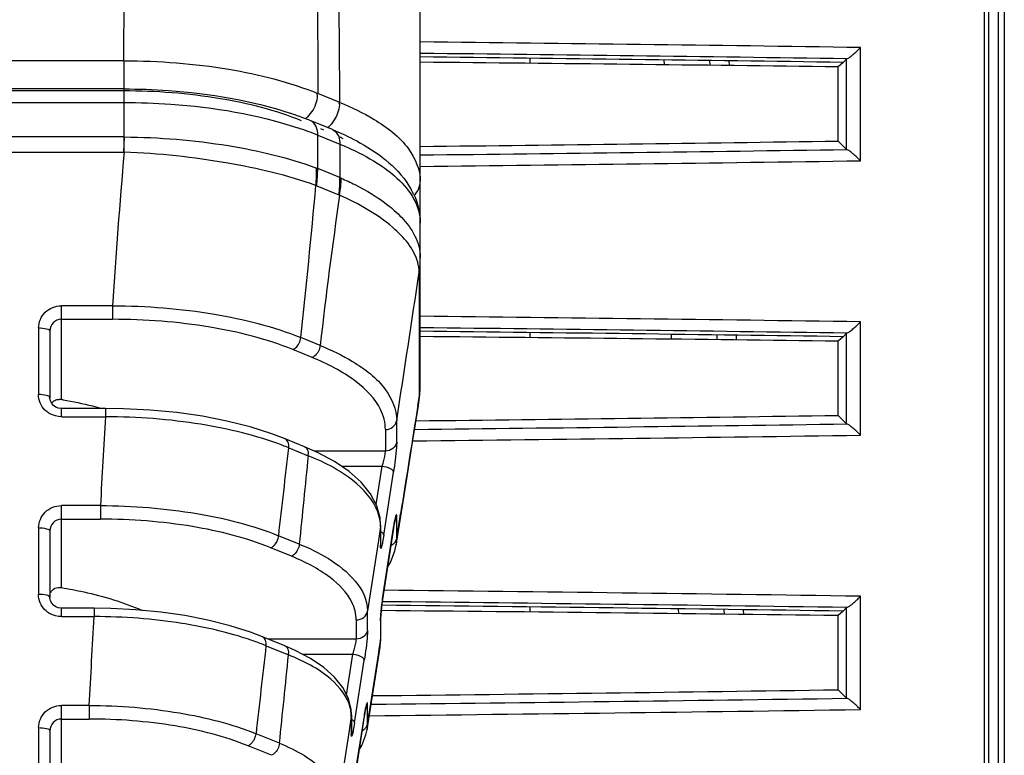
# Model space of a CAD drawing. Units: inches. Extents: x 3091 to 14844, y 2842 to 6750.
# Drawn here: x 11589 to 11590, y 6204 to 6205 of the extents above; entities that cross this region are included whole.
import ezdxf

# ---------------------------------------------------------------- set-up
doc = ezdxf.new("R2010")
doc.units = ezdxf.units.IN
doc.header["$MEASUREMENT"] = 0

msp = doc.modelspace()

# ---------------------------------------------------------------- linework, layer by layer
at = {"color": 7, "linetype": 'Continuous'}
for p, q in [((11590.2977, 6202.8888), (11590.2977, 6217.6249)), ((11590.3076, 6202.889), (11590.3076, 6212.2579)), ((11590.2736, 6202.983), (11590.2736, 6211.7911)), ((11590.281, 6202.9834), (11590.281, 6211.7915)), ((11589.3043, 6204.2693), (11589.3043, 6207.1755)), ((11590.0605, 6204.6519), (11590.0605, 6204.8464)), ((11588.7951, 6204.8237), (11588.2662, 6204.8237)), ((11588.7951, 6204.8237), (11588.7951, 6204.7752)), ((11589.4928, 6204.8192), (11589.4928, 6204.828)), ((11589.7228, 6204.8252), (11589.723, 6204.8168)), ((11589.8013, 6204.8242), (11589.8015, 6204.8159)), ((11589.8345, 6204.8237), (11589.8347, 6204.8155)), ((11590.0305, 6204.8205), (11590.022, 6204.8132)), ((11590.0305, 6204.821), (11590.0364, 6204.8268)), ((11590.0305, 6204.821), (11590.0305, 6204.8205)), ((11590.0364, 6204.6715), (11590.0364, 6204.8268)), ((11590.022, 6204.6858), (11590.022, 6204.8132)), ((11588.7949, 6204.7753), (11588.2664, 6204.7753)), ((11588.7949, 6204.7719), (11588.2664, 6204.7719)), ((11588.7949, 6204.7753), (11588.7949, 6204.6669)), ((11588.2664, 6204.752), (11588.7949, 6204.752)), ((11589.1661, 6204.7521), (11589.1281, 6204.7676)), ((11589.1533, 6204.7054), (11589.1152, 6204.7209)), ((11589.1328, 6204.7073), (11589.1382, 6204.7051)), ((11588.7949, 6204.6929), (11588.2664, 6204.6929)), ((11588.7953, 6204.6669), (11588.796, 6204.6929)), ((11589.1282, 6204.6958), (11589.1663, 6204.6803)), ((11589.1282, 6204.6385), (11589.1282, 6204.6958)), ((11590.022, 6204.6858), (11590.0364, 6204.6715)), ((11589.1663, 6204.6803), (11589.1663, 6204.623)), ((11588.2657, 6204.6669), (11588.7956, 6204.6669)), ((11589.1663, 6204.623), (11589.1282, 6204.6385)), ((11589.1264, 6204.6091), (11589.1645, 6204.5936)), ((11589.3024, 6204.4608), (11589.3024, 6204.2452)), ((11588.7754, 6204.4029), (11588.6877, 6204.4029)), ((11588.6877, 6204.2418), (11588.6877, 6204.4029)), ((11588.7754, 6204.4029), (11588.7754, 6204.3796)), ((11588.6877, 6204.3796), (11588.7754, 6204.3796)), ((11588.6485, 6204.3648), (11588.6485, 6204.2504)), ((11590.0605, 6204.1806), (11590.0605, 6204.3752)), ((11588.6681, 6204.3594), (11588.6681, 6204.245)), ((11589.1323, 6204.3346), (11589.0991, 6204.3481)), ((11589.4928, 6204.348), (11589.4928, 6204.3568)), ((11589.7351, 6204.3537), (11589.7353, 6204.3454)), ((11589.8137, 6204.3527), (11589.8139, 6204.3445)), ((11589.8468, 6204.3523), (11589.8471, 6204.3441)), ((11590.0305, 6204.3493), (11590.022, 6204.342)), ((11590.0305, 6204.3497), (11590.0364, 6204.3556)), ((11590.0305, 6204.3497), (11590.0305, 6204.3493)), ((11590.0364, 6204.2002), (11590.0364, 6204.3556)), ((11590.022, 6204.2146), (11590.022, 6204.342)), ((11589.1186, 6204.3139), (11589.0853, 6204.3275)), ((11589.3041, 6204.2599), (11589.3043, 6204.2693)), ((11589.3043, 6204.2693), (11589.3043, 6204.2702)), ((11589.3002, 6204.2318), (11589.3024, 6204.2452)), ((11589.3012, 6204.2317), (11589.3024, 6204.2452)), ((11589.3035, 6204.2503), (11589.3041, 6204.2599)), ((11589.291, 6204.1685), (11589.3012, 6204.2317)), ((11588.7635, 6204.2265), (11588.6877, 6204.2265)), ((11588.6877, 6204.2122), (11588.6877, 6204.2265)), ((11588.6877, 6204.2122), (11588.7635, 6204.2122)), ((11588.7635, 6204.2265), (11588.7635, 6204.2122)), ((11590.022, 6204.2146), (11590.0364, 6204.2002)), ((11589.2638, 6204.1686), (11589.2638, 6204.2058)), ((11589.2444, 6204.1903), (11589.2444, 6204.1532)), ((11589.1054, 6204.1607), (11589.072, 6204.1743)), ((11589.1276, 6204.151), (11589.1054, 6204.1608)), ((11589.0783, 6204.1589), (11589.1117, 6204.1453)), ((11589.2444, 6204.1532), (11589.1226, 6204.1532)), ((11589.1688, 6204.1273), (11589.2388, 6204.1273)), ((11589.2286, 6204.0614), (11589.2388, 6204.1273)), ((11589.2415, 6204.0091), (11589.2583, 6204.1168)), ((11588.7548, 6204.0596), (11588.6877, 6204.0596)), ((11588.6877, 6203.9189), (11588.6877, 6204.0596)), ((11588.7548, 6204.0596), (11588.7548, 6204.0363)), ((11589.2691, 6204.037), (11589.2704, 6204.0452)), ((11588.6877, 6204.0363), (11588.7548, 6204.0363)), ((11589.2362, 6204.0263), (11589.2353, 6204.0385)), ((11589.2362, 6204.0262), (11589.2362, 6203.9917)), ((11589.2638, 6204.0037), (11589.2638, 6204.0408)), ((11589.2663, 6204.0192), (11589.2691, 6204.037)), ((11588.6485, 6204.0215), (11588.6485, 6203.9071)), ((11588.6681, 6204.0161), (11588.6681, 6203.9017)), ((11589.0965, 6203.9933), (11589.061, 6204.0077)), ((11589.236, 6204.0236), (11589.2323, 6203.9994)), ((11589.236, 6204.0236), (11589.236, 6203.9892)), ((11589.2583, 6204.0209), (11589.2415, 6203.9133)), ((11589.2583, 6204.0209), (11589.2582, 6204.0204)), ((11589.2638, 6204.0037), (11589.2663, 6204.0192)), ((11589.2323, 6203.9994), (11589.2137, 6203.8786)), ((11589.2362, 6203.9914), (11589.2362, 6203.9917)), ((11589.2362, 6203.9912), (11589.2362, 6203.9914)), ((11589.2607, 6203.9819), (11589.263, 6203.9924)), ((11589.2638, 6204.0037), (11589.263, 6203.9924)), ((11589.0828, 6203.9727), (11589.0473, 6203.9871)), ((11589.2415, 6203.9128), (11589.2415, 6203.9133)), ((11590.0605, 6203.7093), (11590.0605, 6203.9039)), ((11588.7442, 6203.8832), (11588.6877, 6203.8832)), ((11588.6877, 6203.8689), (11588.6877, 6203.8832)), ((11588.7442, 6203.8832), (11588.7442, 6203.8689)), ((11589.2137, 6203.8457), (11589.2137, 6203.8786)), ((11589.4928, 6203.8767), (11589.4928, 6203.8855)), ((11589.7475, 6203.8823), (11589.7477, 6203.874)), ((11589.826, 6203.8813), (11589.8262, 6203.873)), ((11589.8592, 6203.8808), (11589.8594, 6203.8726)), ((11590.0305, 6203.878), (11590.022, 6203.8707)), ((11590.0305, 6203.8784), (11590.0364, 6203.8843)), ((11590.0305, 6203.8784), (11590.0305, 6203.878)), ((11590.0364, 6203.7289), (11590.0364, 6203.8843)), ((11588.6877, 6203.8689), (11588.7442, 6203.8689)), ((11589.1942, 6203.8632), (11589.1942, 6203.8303)), ((11589.236, 6203.8638), (11589.236, 6203.8614)), ((11589.236, 6203.8614), (11589.236, 6203.827)), ((11589.2362, 6203.864), (11589.2362, 6203.8296)), ((11589.2362, 6203.8636), (11589.2362, 6203.864)), ((11589.2364, 6203.8699), (11589.2366, 6203.872)), ((11590.022, 6203.7433), (11590.022, 6203.8707)), ((11589.0715, 6203.8187), (11589.033, 6203.8344)), ((11589.1942, 6203.8303), (11589.043, 6203.8303)), ((11589.2343, 6203.8162), (11589.236, 6203.827)), ((11589.2351, 6203.8162), (11589.236, 6203.827)), ((11589.2351, 6203.816), (11589.2361, 6203.8262)), ((11589.2361, 6203.8262), (11589.2362, 6203.8295)), ((11589.2362, 6203.8296), (11589.2362, 6203.8291)), ((11589.0393, 6203.8189), (11589.0778, 6203.8032)), ((11589.0896, 6203.8108), (11589.0715, 6203.8187)), ((11589.2157, 6203.6926), (11589.2351, 6203.8162)), ((11589.2323, 6203.8034), (11589.2343, 6203.8162)), ((11589.1017, 6203.8044), (11589.1887, 6203.8044)), ((11589.1778, 6203.7342), (11589.1887, 6203.8044)), ((11589.1914, 6203.6862), (11589.2081, 6203.7939)), ((11589.2174, 6203.7087), (11589.2323, 6203.8034)), ((11590.022, 6203.7433), (11590.0364, 6203.7289)), ((11588.7353, 6203.7164), (11588.6877, 6203.7164)), ((11588.6877, 6203.596), (11588.6877, 6203.7164)), ((11588.7353, 6203.7164), (11588.7353, 6203.693)), ((11589.186, 6203.7002), (11589.1854, 6203.7098)), ((11589.2137, 6203.685), (11589.2137, 6203.7179)), ((11589.2155, 6203.6964), (11589.2174, 6203.7087)), ((11588.6877, 6203.693), (11588.7353, 6203.693)), ((11589.1858, 6203.6976), (11589.1821, 6203.6734)), ((11589.1858, 6203.6976), (11589.1858, 6203.6663)), ((11589.186, 6203.7001), (11589.186, 6203.6689)), ((11589.2081, 6203.698), (11589.1914, 6203.5904)), ((11589.2081, 6203.698), (11589.2081, 6203.6975)), ((11589.2129, 6203.6747), (11589.2157, 6203.6926)), ((11589.2137, 6203.685), (11589.2155, 6203.6964)), ((11588.6485, 6203.6782), (11588.6485, 6203.5638)), ((11588.6681, 6203.6728), (11588.6681, 6203.5584)), ((11589.1821, 6203.6734), (11589.1636, 6203.5524)), ((11589.2137, 6203.685), (11589.213, 6203.6752)), ((11589.0624, 6203.6513), (11589.0222, 6203.6677)), ((11589.186, 6203.6685), (11589.186, 6203.6688)), ((11589.186, 6203.6683), (11589.186, 6203.6685)), ((11589.0487, 6203.6307), (11589.0084, 6203.6471)), ((11589.1991, 6203.6399), (11589.2039, 6203.6475))]:
    msp.add_line(p, q, dxfattribs=at)
for points in [[(11588.6877, 6204.2265), (11588.6868, 6204.2265), (11588.6823, 6204.2272), (11588.678, 6204.2289), (11588.6742, 6204.2316), (11588.6711, 6204.2351), (11588.6691, 6204.2393), (11588.6682, 6204.2438), (11588.6681, 6204.245)], [(11589.3012, 6204.2317), (11589.3025, 6204.2407), (11589.3035, 6204.2503)], [(11589.072, 6204.1743), (11589.0495, 6204.1829), (11589.0123, 6204.1947), (11588.9721, 6204.2048), (11588.93, 6204.213), (11588.886, 6204.2193), (11588.8405, 6204.2237), (11588.7946, 6204.226), (11588.7635, 6204.2265)], [(11589.2629, 6203.9919), (11589.2764, 6204.077), (11589.2839, 6204.1239), (11589.291, 6204.1685)], [(11589.2353, 6204.0385), (11589.2298, 6204.0592), (11589.219, 6204.0797), (11589.2029, 6204.0997), (11589.182, 6204.1183), (11589.1568, 6204.1354), (11589.1276, 6204.151)], [(11589.2412, 6203.9107), (11589.2584, 6204.0215), (11589.2589, 6204.0244), (11589.2593, 6204.0272), (11589.2597, 6204.0297), (11589.2602, 6204.0319), (11589.2605, 6204.0339), (11589.2609, 6204.0356), (11589.2612, 6204.037), (11589.2615, 6204.0382)], [(11589.2479, 6203.9538), (11589.2529, 6203.9618), (11589.2607, 6203.9819)], [(11589.2379, 6203.8856), (11589.2383, 6203.8889), (11589.2387, 6203.8923), (11589.2391, 6203.8959), (11589.2396, 6203.8995), (11589.2401, 6203.9032), (11589.2406, 6203.9069), (11589.2412, 6203.9107)], [(11588.6877, 6203.8832), (11588.6868, 6203.8832), (11588.6823, 6203.8839), (11588.678, 6203.8856), (11588.6742, 6203.8883), (11588.6711, 6203.8918), (11588.6691, 6203.896), (11588.6682, 6203.9005), (11588.6681, 6203.9017)], [(11588.8157, 6203.8806), (11588.7725, 6203.8828), (11588.7442, 6203.8832)], [(11588.9396, 6203.8628), (11588.8998, 6203.8706), (11588.8585, 6203.8765), (11588.8157, 6203.8806)], [(11589.2366, 6203.872), (11589.2368, 6203.8743), (11589.237, 6203.8768), (11589.2373, 6203.8795), (11589.2376, 6203.8825), (11589.2379, 6203.8856)], [(11589.033, 6203.8344), (11589.0125, 6203.8421), (11588.9775, 6203.8533), (11588.9396, 6203.8628)], [(11589.2362, 6203.8639), (11589.2362, 6203.8642), (11589.2362, 6203.8652), (11589.2362, 6203.8665), (11589.2363, 6203.868), (11589.2364, 6203.8699)], [(11589.1854, 6203.7098), (11589.1807, 6203.7284), (11589.1712, 6203.7471), (11589.157, 6203.7649), (11589.1384, 6203.7816), (11589.1157, 6203.797), (11589.0896, 6203.8108)], [(11589.191, 6203.5878), (11589.2082, 6203.6986), (11589.2087, 6203.7015), (11589.2092, 6203.7043), (11589.2096, 6203.7068), (11589.21, 6203.709), (11589.2104, 6203.711), (11589.2108, 6203.7127), (11589.2111, 6203.7141), (11589.2113, 6203.7153)], [(11589.2039, 6203.6475), (11589.211, 6203.6658), (11589.2129, 6203.6751)]]:
    msp.add_lwpolyline(points, dxfattribs=at)
for centre, radius, start, end in [((11586.9702, 5991.5752), 213.2936, 89.169825, 89.372966), ((11586.9694, 5992.1012), 212.748, 89.173763, 89.371142), ((11589.0678, 6204.7696), 0.0605, 329.7297, 344.3316), ((11589.1057, 6204.7542), 0.0605, 329.7294, 344.3315), ((11588.8969, 6204.1799), 0.5834, 69.3556, 71.6114), ((11588.9159, 6204.2307), 0.5292, 67.8762, 69.3433), ((11588.9141, 6204.1679), 0.5697, 67.93, 71.6032), ((11588.7949, 6204.5797), 0.1132, 89.4397, 90), ((11589.0055, 6204.3663), 0.3637, 62.8094, 63.6477), ((11586.9843, 6416.2173), 211.5681, 270.628307, 270.826787), ((11602.0693, 6203.5215), 13.3231, 175.06833, 176.20689), ((11586.9857, 6416.7001), 212.0705, 270.626448, 270.830761), ((11588.8744, 6204.6319), 0.2517, 354.9255, 1.7134), ((11589.0995, 6204.5681), 0.0761, 67.8641, 69.6369), ((11588.8796, 6204.6389), 0.2485, 353.1222, 359.9223), ((11588.9178, 6204.6234), 0.2485, 353.1222, 359.9223), ((11589.1371, 6204.5513), 0.0775, 66.0889, 67.8638), ((11571.3504, 6206.2465), 17.8499, 353.89479, 354.73834), ((11589.1161, 6204.5838), 0.0273, 67.8575, 70.7287), ((11589.1602, 6204.5308), 0.1473, 31.2111, 32.6036), ((11589.1681, 6204.5355), 0.138, 25.5585, 31.254), ((11597.7848, 6203.3445), 8.709, 171.75727, 173.47196), ((11589.1538, 6204.5673), 0.0284, 65.0253, 67.8563), ((11589.1373, 6204.4862), 0.167, 351.2455, 359.9921), ((11589.1408, 6204.4858), 0.1636, 351.1525, 359.9641), ((11589.229, 6204.4857), 0.0753, 359.9979, 0.3584), ((11486.3309, 6219.8965), 104.122, 351.332772, 351.474704), ((11586.9702, 5991.104), 213.2936, 89.169825, 89.372966), ((11586.9694, 5991.6299), 212.748, 89.173763, 89.371142), ((11589.1434, 6204.2703), 0.1609, 351.08, 359.6246), ((11589.1382, 6204.2707), 0.1661, 352.6883, 357.0841), ((11589.1375, 6204.2708), 0.1669, 357.0755, 358.0439), ((11589.1384, 6204.2707), 0.1659, 358.0436, 359.0826), ((11589.1399, 6204.2707), 0.1644, 359.0826, 359.9992), ((11589.2232, 6204.2707), 0.0812, 359.6544, 359.9402), ((11589.143, 6204.2701), 0.1613, 351.1784, 352.6812), ((11588.6842, 6204.2213), 0.0207, 80.2731, 91.3363), ((11588.5515, 6203.4426), 0.8107, 80.1179, 80.3278), ((11674.1816, 6190.5777), 85.9726, 170.861598, 170.987577), ((11588.6873, 6204.2524), 0.0399, 237.1754, 241.0496), ((11639.779, 6201.2271), 51.1028, 176.65124, 176.82258), ((11586.9838, 6415.7847), 211.6068, 270.6257, 270.82678), ((11586.985, 6416.2802), 212.1219, 270.623005, 270.83075), ((11588.8879, 6203.6899), 0.5061, 67.899, 69.1467), ((11589.0537, 6204.1618), 0.0248, 353.1363, 359.9508), ((11524.5391, 6211.4486), 64.9496, 353.421542, 353.555733), ((11621.8173, 6200.7895), 32.8773, 174.14173, 174.40787), ((11589.0871, 6204.1482), 0.0248, 353.1363, 359.9508), ((11589.1663, 6204.0236), 0.0697, 0.0243, 2.0454), ((11589.2198, 6204.0261), 0.0164, 351.1857, 0.0416), ((11589.6803, 6203.9555), 0.4271, 170.2972, 171.1897), ((11589.2473, 6204.0434), 0.0167, 337.0074, 351.1143), ((11589.2198, 6203.9917), 0.0164, 351.1857, 0.0416), ((11589.8766, 6203.8148), 0.6427, 171.1814, 173.9247), ((11586.9658, 5990.2952), 213.6311, 89.169969, 89.389622), ((11586.9648, 5990.8086), 213.0981, 89.173908, 89.388524), ((11588.6873, 6203.9091), 0.0399, 237.1754, 241.0496), ((11553.1942, 6205.8714), 35.6063, 356.53009, 356.77601), ((11589.2198, 6203.8639), 0.0163, 351.1828, 358.7756), ((11588.843, 6203.3323), 0.5247, 69.2396, 71.5544), ((11588.8603, 6203.3782), 0.4757, 67.8935, 69.2224), ((11589.0147, 6203.8218), 0.0248, 353.1363, 359.9508), ((11589.2198, 6203.8295), 0.0163, 351.1824, 358.5634), ((11638.438, 6198.1446), 49.7236, 173.44731, 173.62263), ((11589.0532, 6203.8062), 0.0248, 353.1363, 359.9508), ((11563.9104, 6206.2893), 25.2899, 354.01265, 354.35848), ((11586.9798, 6415.6082), 211.9016, 270.605701, 270.82672), ((11589.6301, 6203.6326), 0.4271, 170.2972, 171.1897), ((11589.1971, 6203.7205), 0.0167, 337.0074, 351.1143), ((11586.981, 6416.1045), 212.4175, 270.603077, 270.830689), ((11589.1697, 6203.7001), 0.0164, 351.1857, 0.0416), ((11589.1253, 6203.6975), 0.0605, 0.0236, 2.3523), ((11589.1697, 6203.6688), 0.0164, 351.1857, 0.0416)]:
    msp.add_arc(centre, radius, start, end, dxfattribs=at)
for centre, major_axis, ratio, start_param, end_param in [((11586.8616, 6204.0041), (13.7256, 0), 0.061163, 1.337817, 1.391873), ((11586.8616, 6204.1206), (13.5882, 0), 0.052408, 1.33606, 1.390043), ((11590.056, 6204.8268), (0.0196, 0), 0.061163, 2.849663, 3.080563), ((11586.8616, 6205.4941), (13.5882, 0), 0.061163, -1.390043, -1.33606), ((11590.056, 6204.6715), (0.0196, 0), 0.061163, -3.080563, -2.849663), ((11586.8616, 6203.5329), (13.7256, 0), 0.061163, 1.337817, 1.391873), ((11586.8616, 6203.6494), (13.5882, 0), 0.052408, 1.33606, 1.390043), ((11590.056, 6204.3555), (0.0196, 0), 0.061163, 2.849663, 3.080563), ((11586.8616, 6205.0229), (13.5882, 0), 0.061163, -1.390595, -1.33606), ((11590.056, 6204.2003), (0.0196, 0), 0.061163, -3.080563, -2.849663), ((11586.8616, 6203.1781), (13.5882, 0), 0.052408, 1.33606, 1.395056), ((11586.8616, 6203.0616), (13.7256, 0), 0.061163, 1.337817, 1.396761), ((11590.056, 6203.8842), (0.0196, 0), 0.061163, 2.849663, 3.080563), ((11586.8616, 6204.5516), (13.5882, 0), 0.061163, -1.396188, -1.33606), ((11590.056, 6203.729), (0.0196, 0), 0.061163, -3.080563, -2.849663)]:
    msp.add_ellipse(centre, major_axis=major_axis, ratio=ratio, start_param=start_param, end_param=end_param, dxfattribs=at)
for points, knots in [([(11588.7951, 6204.8237), (11588.7973, 6205.2173), (11588.8007, 6205.8077), (11588.8059, 6206.4964), (11588.8082, 6206.89), (11588.8111, 6207.0868), (11588.8109, 6207.1852)], [0, 0, 0, 0, 0.499989, 0.74999, 0.874995, 1, 1, 1, 1]), ([(11589.1243, 6207.1133), (11589.1238, 6206.9177), (11589.1261, 6206.5266), (11589.1267, 6205.7448), (11589.1277, 6205.1584), (11589.1281, 6204.7676)], [0, 0, 0, 0, 0.250113, 0.50014, 1, 1, 1, 1]), ([(11589.1661, 6204.7521), (11589.1635, 6205.1435), (11589.1594, 6205.7307), (11589.1531, 6206.4158), (11589.1499, 6206.8075), (11589.1467, 6207.0034), (11589.1465, 6207.1014)], [0, 0, 0, 0, 0.499787, 0.749834, 0.874901, 1, 1, 1, 1]), ([(11590.0372, 6204.8271), (11590.0388, 6204.8274), (11590.0423, 6204.8301), (11590.0478, 6204.8344), (11590.0542, 6204.8402), (11590.0584, 6204.8443), (11590.0605, 6204.8464)], [0, 0, 0, 0, 0.158908, 0.413704, 0.703783, 1, 1, 1, 1]), ([(11588.7951, 6204.8237), (11588.8554, 6204.8237), (11588.9685, 6204.8151), (11589.0792, 6204.7874), (11589.1281, 6204.7676)], [0, 0, 0, 0, 0.533075, 1, 1, 1, 1]), ([(11588.7949, 6204.7753), (11588.8205, 6204.7753), (11588.9169, 6204.7719), (11589.0136, 6204.756), (11589.0809, 6204.7335)], [0, 0, 0, 0, 0.264765, 1, 1, 1, 1]), ([(11589.1004, 6204.7204), (11589.0556, 6204.7387), (11588.954, 6204.764), (11588.8502, 6204.7719), (11588.7949, 6204.7719)], [0, 0, 0, 0, 0.466851, 1, 1, 1, 1]), ([(11588.7949, 6204.752), (11588.8218, 6204.752), (11588.9226, 6204.7484), (11589.0237, 6204.7319), (11589.0939, 6204.7085)], [0, 0, 0, 0, 0.266227, 1, 1, 1, 1]), ([(11589.166, 6204.7521), (11589.1863, 6204.7439), (11589.2294, 6204.723), (11589.2846, 6204.6817), (11589.3043, 6204.6364), (11589.3043, 6204.6167)], [0, 0, 0, 0, 0.32298, 0.707901, 1, 1, 1, 1]), ([(11589.1533, 6204.7054), (11589.1676, 6204.6996), (11589.2167, 6204.6771), (11589.2632, 6204.643), (11589.2842, 6204.6102)], [0, 0, 0, 0, 0.28286, 1, 1, 1, 1]), ([(11588.796, 6204.6929), (11588.8557, 6204.6923), (11588.9675, 6204.6833), (11589.0771, 6204.6575), (11589.126, 6204.6394)], [0, 0, 0, 0, 0.53364, 1, 1, 1, 1]), ([(11589.1663, 6204.6803), (11589.1728, 6204.6777), (11589.1969, 6204.6673), (11589.2202, 6204.6548), (11589.2362, 6204.6441)], [0, 0, 0, 0, 0.268666, 1, 1, 1, 1]), ([(11590.0605, 6204.6519), (11590.0584, 6204.654), (11590.0542, 6204.6581), (11590.0478, 6204.6639), (11590.0423, 6204.6682), (11590.0388, 6204.6709), (11590.0372, 6204.6712)], [0, 0, 0, 0, 0.296217, 0.586296, 0.841092, 1, 1, 1, 1]), ([(11589.1251, 6204.6096), (11589.076, 6204.6269), (11588.9666, 6204.6527), (11588.8552, 6204.6643), (11588.7956, 6204.6669)], [0, 0, 0, 0, 0.465974, 1, 1, 1, 1]), ([(11589.2362, 6204.6441), (11589.2411, 6204.6408), (11589.2587, 6204.6281), (11589.2747, 6204.613), (11589.2841, 6204.6004)], [0, 0, 0, 0, 0.274649, 1, 1, 1, 1]), ([(11589.1685, 6204.6221), (11589.1763, 6204.6186), (11589.2045, 6204.6053), (11589.2316, 6204.5892), (11589.2494, 6204.5752)], [0, 0, 0, 0, 0.274203, 1, 1, 1, 1]), ([(11589.2841, 6204.6004), (11589.2873, 6204.5961), (11589.2982, 6204.5795), (11589.3043, 6204.5593), (11589.3043, 6204.5448)], [0, 0, 0, 0, 0.27193, 1, 1, 1, 1]), ([(11589.2999, 6204.4777), (11589.2934, 6204.5012), (11589.2509, 6204.5495), (11589.1982, 6204.5781), (11589.1658, 6204.593)], [0, 0, 0, 0, 0.406246, 1, 1, 1, 1]), ([(11589.2494, 6204.5752), (11589.2529, 6204.5725), (11589.2655, 6204.562), (11589.277, 6204.5501), (11589.2841, 6204.5406)], [0, 0, 0, 0, 0.270113, 1, 1, 1, 1]), ([(11588.6485, 6204.3648), (11588.6487, 6204.3745), (11588.657, 6204.395), (11588.6777, 6204.4029), (11588.6877, 6204.4029)], [0, 0, 0, 0, 0.49351, 1, 1, 1, 1]), ([(11588.7754, 6204.4029), (11588.834, 6204.4028), (11588.944, 6204.3942), (11589.0515, 6204.3674), (11589.0991, 6204.3481)], [0, 0, 0, 0, 0.53311, 1, 1, 1, 1]), ([(11588.6877, 6204.3796), (11588.6827, 6204.3796), (11588.6721, 6204.3751), (11588.6681, 6204.3645), (11588.6681, 6204.3594)], [0, 0, 0, 0, 0.500823, 1, 1, 1, 1]), ([(11589.0853, 6204.3275), (11589.0398, 6204.346), (11588.9368, 6204.3716), (11588.8315, 6204.3796), (11588.7754, 6204.3796)], [0, 0, 0, 0, 0.466898, 1, 1, 1, 1]), ([(11588.6485, 6204.3648), (11588.6531, 6204.3648), (11588.6588, 6204.3643), (11588.6681, 6204.3617), (11588.6681, 6204.3594)], [0, 0, 0, 0, 0.669485, 1, 1, 1, 1]), ([(11590.0372, 6204.3558), (11590.0388, 6204.3562), (11590.0423, 6204.3588), (11590.0478, 6204.3631), (11590.0542, 6204.3689), (11590.0584, 6204.373), (11590.0605, 6204.3752)], [0, 0, 0, 0, 0.158908, 0.413704, 0.703783, 1, 1, 1, 1]), ([(11589.0854, 6204.3274), (11589.0871, 6204.3282), (11589.0943, 6204.333), (11589.0983, 6204.3416), (11589.0991, 6204.3481)], [0, 0, 0, 0, 0.223744, 1, 1, 1, 1]), ([(11589.1323, 6204.3346), (11589.1315, 6204.3281), (11589.1275, 6204.3195), (11589.1203, 6204.3146), (11589.1186, 6204.3139)], [0, 0, 0, 0, 0.776256, 1, 1, 1, 1]), ([(11589.1323, 6204.3346), (11589.1515, 6204.3268), (11589.1924, 6204.3069), (11589.2449, 6204.2677), (11589.2638, 6204.2246), (11589.2638, 6204.2058)], [0, 0, 0, 0, 0.32259, 0.707621, 1, 1, 1, 1]), ([(11589.2444, 6204.1903), (11589.2444, 6204.2021), (11589.2354, 6204.2355), (11589.1898, 6204.2805), (11589.145, 6204.3032), (11589.1186, 6204.3139)], [0, 0, 0, 0, 0.190583, 0.538151, 1, 1, 1, 1]), ([(11588.6681, 6204.245), (11588.6681, 6204.2473), (11588.6588, 6204.2499), (11588.6531, 6204.2504), (11588.6485, 6204.2504)], [0, 0, 0, 0, 0.330515, 1, 1, 1, 1]), ([(11588.6907, 6204.2413), (11588.7076, 6204.2383), (11588.7299, 6204.2337), (11588.7519, 6204.228), (11588.7572, 6204.2266)], [0, 0, 0, 0, 0.7576, 1, 1, 1, 1]), ([(11589.068, 6204.1629), (11589.0228, 6204.1801), (11588.9216, 6204.2043), (11588.8183, 6204.2121), (11588.7635, 6204.2122)], [0, 0, 0, 0, 0.469324, 1, 1, 1, 1]), ([(11589.2444, 6204.1903), (11589.2489, 6204.1903), (11589.2581, 6204.1932), (11589.2632, 6204.2015), (11589.2638, 6204.2058)], [0, 0, 0, 0, 0.514507, 1, 1, 1, 1]), ([(11590.0605, 6204.1806), (11590.0584, 6204.1827), (11590.0542, 6204.1869), (11590.0478, 6204.1926), (11590.0423, 6204.1969), (11590.0388, 6204.1996), (11590.0372, 6204.1999)], [0, 0, 0, 0, 0.296217, 0.586296, 0.841092, 1, 1, 1, 1]), ([(11589.0785, 6204.1618), (11589.0785, 6204.1632), (11589.0781, 6204.168), (11589.0751, 6204.173), (11589.072, 6204.1743)], [0, 0, 0, 0, 0.297055, 1, 1, 1, 1]), ([(11589.1054, 6204.1607), (11589.1086, 6204.1595), (11589.1115, 6204.1544), (11589.1119, 6204.1496), (11589.1119, 6204.1482)], [0, 0, 0, 0, 0.702927, 1, 1, 1, 1]), ([(11589.2638, 6204.1686), (11589.2632, 6204.1644), (11589.2581, 6204.1561), (11589.2489, 6204.1532), (11589.2444, 6204.1532)], [0, 0, 0, 0, 0.485493, 1, 1, 1, 1]), ([(11589.2638, 6204.1686), (11589.2638, 6204.1656), (11589.2627, 6204.1482), (11589.2605, 6204.131), (11589.2583, 6204.1168)], [0, 0, 0, 0, 0.172505, 1, 1, 1, 1]), ([(11589.2339, 6204.0405), (11589.2285, 6204.0627), (11589.191, 6204.1085), (11589.1415, 6204.1332), (11589.1117, 6204.1453)], [0, 0, 0, 0, 0.41528, 1, 1, 1, 1]), ([(11589.2388, 6204.1273), (11589.2396, 6204.1297), (11589.2419, 6204.1382), (11589.2444, 6204.1469), (11589.2444, 6204.1532)], [0, 0, 0, 0, 0.287548, 1, 1, 1, 1]), ([(11589.2388, 6204.1273), (11589.2436, 6204.1267), (11589.2505, 6204.1251), (11589.2583, 6204.1196), (11589.2583, 6204.1168)], [0, 0, 0, 0, 0.62651, 1, 1, 1, 1]), ([(11588.6485, 6204.0215), (11588.6487, 6204.0312), (11588.657, 6204.0517), (11588.6777, 6204.0596), (11588.6877, 6204.0596)], [0, 0, 0, 0, 0.49351, 1, 1, 1, 1]), ([(11588.7548, 6204.0596), (11588.8103, 6204.0595), (11588.9143, 6204.0514), (11589.0161, 6204.026), (11589.061, 6204.0077)], [0, 0, 0, 0, 0.533128, 1, 1, 1, 1]), ([(11589.2638, 6204.0408), (11589.2638, 6204.0419), (11589.264, 6204.0452), (11589.2614, 6204.041), (11589.2613, 6204.036), (11589.2599, 6204.0307), (11589.2593, 6204.0275)], [0, 0, 0, 0, 0.156437, 0.232781, 0.525897, 1, 1, 1, 1]), ([(11588.6877, 6204.0363), (11588.6827, 6204.0363), (11588.6721, 6204.0318), (11588.6681, 6204.0212), (11588.6681, 6204.0161)], [0, 0, 0, 0, 0.500823, 1, 1, 1, 1]), ([(11589.0473, 6203.9871), (11589.0044, 6204.0046), (11588.9071, 6204.0288), (11588.8077, 6204.0363), (11588.7548, 6204.0363)], [0, 0, 0, 0, 0.466873, 1, 1, 1, 1]), ([(11589.2604, 6204.033), (11589.2609, 6204.0336), (11589.2617, 6204.0348), (11589.2624, 6204.0362), (11589.2627, 6204.0369)], [0, 0, 0, 0, 0.50246, 1, 1, 1, 1]), ([(11588.6485, 6204.0215), (11588.6531, 6204.0215), (11588.6588, 6204.0211), (11588.6681, 6204.0184), (11588.6681, 6204.0161)], [0, 0, 0, 0, 0.669485, 1, 1, 1, 1]), ([(11589.0473, 6203.9871), (11589.0491, 6203.9878), (11589.0562, 6203.9926), (11589.0603, 6204.0012), (11589.061, 6204.0077)], [0, 0, 0, 0, 0.223744, 1, 1, 1, 1]), ([(11589.2415, 6204.0091), (11589.2409, 6204.005), (11589.2394, 6203.9974), (11589.2387, 6203.9915), (11589.2361, 6203.9843), (11589.236, 6203.9881), (11589.236, 6203.9892)], [0, 0, 0, 0, 0.46339, 0.776609, 0.878977, 1, 1, 1, 1]), ([(11589.2415, 6204.0091), (11589.2415, 6204.011), (11589.2393, 6204.0134), (11589.237, 6204.0149), (11589.2362, 6204.0153)], [0, 0, 0, 0, 0.67416, 1, 1, 1, 1]), ([(11589.0965, 6203.9933), (11589.0957, 6203.9868), (11589.0917, 6203.9782), (11589.0845, 6203.9734), (11589.0828, 6203.9727)], [0, 0, 0, 0, 0.776256, 1, 1, 1, 1]), ([(11589.0965, 6203.9933), (11589.1137, 6203.9863), (11589.1627, 6203.9638), (11589.2137, 6203.9161), (11589.2137, 6203.8786)], [0, 0, 0, 0, 0.331131, 1, 1, 1, 1]), ([(11589.1942, 6203.8632), (11589.1942, 6203.8736), (11589.1863, 6203.9031), (11589.146, 6203.943), (11589.1062, 6203.9631), (11589.0828, 6203.9727)], [0, 0, 0, 0, 0.189712, 0.536308, 1, 1, 1, 1]), ([(11588.6681, 6203.9017), (11588.6681, 6203.904), (11588.6588, 6203.9066), (11588.6531, 6203.9071), (11588.6485, 6203.9071)], [0, 0, 0, 0, 0.330515, 1, 1, 1, 1]), ([(11588.6877, 6203.9189), (11588.7006, 6203.9167), (11588.7479, 6203.9075), (11588.7944, 6203.8936), (11588.8267, 6203.8797)], [0, 0, 0, 0, 0.270187, 1, 1, 1, 1]), ([(11590.0372, 6203.8846), (11590.0388, 6203.8849), (11590.0423, 6203.8876), (11590.0478, 6203.8918), (11590.0542, 6203.8976), (11590.0584, 6203.9018), (11590.0605, 6203.9039)], [0, 0, 0, 0, 0.158908, 0.413704, 0.703783, 1, 1, 1, 1]), ([(11589.1942, 6203.8632), (11589.1988, 6203.8632), (11589.2079, 6203.8661), (11589.213, 6203.8744), (11589.2137, 6203.8786)], [0, 0, 0, 0, 0.514507, 1, 1, 1, 1]), ([(11589.2376, 6203.8828), (11589.2374, 6203.8809), (11589.2367, 6203.8746), (11589.2362, 6203.8683), (11589.236, 6203.8638)], [0, 0, 0, 0, 0.295458, 1, 1, 1, 1]), ([(11588.941, 6203.8486), (11588.9256, 6203.8519), (11588.8607, 6203.864), (11588.7945, 6203.8688), (11588.7442, 6203.8689)], [0, 0, 0, 0, 0.237965, 1, 1, 1, 1]), ([(11589.009, 6203.83), (11589.0037, 6203.8318), (11588.9813, 6203.8389), (11588.9585, 6203.8447), (11588.941, 6203.8486)], [0, 0, 0, 0, 0.239753, 1, 1, 1, 1]), ([(11589.2137, 6203.8457), (11589.213, 6203.8415), (11589.2079, 6203.8332), (11589.1988, 6203.8303), (11589.1942, 6203.8303)], [0, 0, 0, 0, 0.485493, 1, 1, 1, 1]), ([(11589.2137, 6203.8457), (11589.2137, 6203.8427), (11589.2125, 6203.8254), (11589.2103, 6203.8081), (11589.2081, 6203.7939)], [0, 0, 0, 0, 0.172505, 1, 1, 1, 1]), ([(11589.0395, 6203.8218), (11589.0395, 6203.8233), (11589.0391, 6203.828), (11589.0361, 6203.8331), (11589.033, 6203.8344)], [0, 0, 0, 0, 0.297053, 1, 1, 1, 1]), ([(11589.1887, 6203.8044), (11589.1894, 6203.8068), (11589.1917, 6203.8153), (11589.1942, 6203.824), (11589.1942, 6203.8303)], [0, 0, 0, 0, 0.287548, 1, 1, 1, 1]), ([(11589.0715, 6203.8187), (11589.0747, 6203.8174), (11589.0777, 6203.8124), (11589.078, 6203.8076), (11589.078, 6203.8061)], [0, 0, 0, 0, 0.702927, 1, 1, 1, 1]), ([(11589.1841, 6203.7122), (11589.1794, 6203.7315), (11589.1468, 6203.7713), (11589.1037, 6203.7927), (11589.0778, 6203.8032)], [0, 0, 0, 0, 0.415319, 1, 1, 1, 1]), ([(11589.1887, 6203.8044), (11589.1934, 6203.8038), (11589.2003, 6203.8022), (11589.2081, 6203.7967), (11589.2081, 6203.7939)], [0, 0, 0, 0, 0.62651, 1, 1, 1, 1]), ([(11589.2137, 6203.7179), (11589.2137, 6203.719), (11589.2139, 6203.7223), (11589.2112, 6203.7181), (11589.2111, 6203.7131), (11589.2097, 6203.7078), (11589.2092, 6203.7046)], [0, 0, 0, 0, 0.156437, 0.232781, 0.525897, 1, 1, 1, 1]), ([(11590.0605, 6203.7093), (11590.0584, 6203.7115), (11590.0542, 6203.7156), (11590.0478, 6203.7214), (11590.0423, 6203.7257), (11590.0388, 6203.7283), (11590.0372, 6203.7286)], [0, 0, 0, 0, 0.296217, 0.586296, 0.841092, 1, 1, 1, 1]), ([(11588.6485, 6203.6782), (11588.6487, 6203.688), (11588.657, 6203.7084), (11588.6777, 6203.7164), (11588.6877, 6203.7164)], [0, 0, 0, 0, 0.49351, 1, 1, 1, 1]), ([(11588.7353, 6203.7164), (11588.7872, 6203.7162), (11588.8847, 6203.7086), (11588.98, 6203.6848), (11589.0222, 6203.6677)], [0, 0, 0, 0, 0.533166, 1, 1, 1, 1]), ([(11589.2103, 6203.7101), (11589.2107, 6203.7107), (11589.2116, 6203.7119), (11589.2123, 6203.7133), (11589.2126, 6203.714)], [0, 0, 0, 0, 0.50246, 1, 1, 1, 1]), ([(11588.6877, 6203.693), (11588.6827, 6203.693), (11588.6721, 6203.6885), (11588.6681, 6203.6779), (11588.6681, 6203.6728)], [0, 0, 0, 0, 0.500823, 1, 1, 1, 1]), ([(11589.0084, 6203.6471), (11588.9683, 6203.6634), (11588.8775, 6203.686), (11588.7847, 6203.693), (11588.7353, 6203.693)], [0, 0, 0, 0, 0.466842, 1, 1, 1, 1]), ([(11589.1914, 6203.6862), (11589.1908, 6203.6821), (11589.1892, 6203.6745), (11589.1886, 6203.6686), (11589.186, 6203.6614), (11589.1858, 6203.6652), (11589.1858, 6203.6663)], [0, 0, 0, 0, 0.46339, 0.776609, 0.878977, 1, 1, 1, 1]), ([(11589.1914, 6203.6862), (11589.1914, 6203.6881), (11589.1891, 6203.6906), (11589.1869, 6203.692), (11589.1861, 6203.6924)], [0, 0, 0, 0, 0.67416, 1, 1, 1, 1]), ([(11588.6485, 6203.6782), (11588.6531, 6203.6782), (11588.6588, 6203.6778), (11588.6681, 6203.6751), (11588.6681, 6203.6728)], [0, 0, 0, 0, 0.669485, 1, 1, 1, 1]), ([(11589.0084, 6203.6471), (11589.0102, 6203.6478), (11589.0173, 6203.6526), (11589.0214, 6203.6612), (11589.0222, 6203.6677)], [0, 0, 0, 0, 0.223744, 1, 1, 1, 1]), ([(11589.0624, 6203.6513), (11589.0616, 6203.6448), (11589.0575, 6203.6362), (11589.0504, 6203.6314), (11589.0486, 6203.6307)], [0, 0, 0, 0, 0.776256, 1, 1, 1, 1]), ([(11589.0624, 6203.6513), (11589.0772, 6203.6453), (11589.1195, 6203.6259), (11589.1635, 6203.5847), (11589.1636, 6203.5524)], [0, 0, 0, 0, 0.330754, 1, 1, 1, 1])]:
    msp.add_open_spline(points, degree=3, knots=knots, dxfattribs=at)
for points in [[(11589.1261, 6204.7533), (11589.1273, 6204.7576), (11589.1288, 6204.7625), (11589.1273, 6204.7668)], [(11589.111, 6204.7276), (11589.1146, 6204.7309), (11589.1176, 6204.7349), (11589.1201, 6204.7391)], [(11589.164, 6204.7379), (11589.1652, 6204.7422), (11589.1667, 6204.7471), (11589.1652, 6204.7513)], [(11589.1067, 6204.724), (11589.1082, 6204.7251), (11589.1097, 6204.7263), (11589.111, 6204.7276)], [(11589.1253, 6204.7105), (11589.1234, 6204.7149), (11589.1197, 6204.7191), (11589.1152, 6204.7209)], [(11589.149, 6204.7122), (11589.1525, 6204.7155), (11589.1555, 6204.7195), (11589.158, 6204.7237)], [(11589.1282, 6204.6958), (11589.1282, 6204.7008), (11589.1274, 6204.7059), (11589.1253, 6204.7105)], [(11589.1448, 6204.7088), (11589.1463, 6204.7098), (11589.1477, 6204.711), (11589.149, 6204.7122)], [(11589.1533, 6204.7054), (11589.1583, 6204.7034), (11589.1622, 6204.6985), (11589.1641, 6204.6935)], [(11589.1641, 6204.6935), (11589.1657, 6204.6893), (11589.1663, 6204.6848), (11589.1663, 6204.6803)], [(11589.1658, 6204.593), (11589.1673, 6204.6027), (11589.1682, 6204.6124), (11589.1685, 6204.6221)], [(11589.2937, 6204.5921), (11589.3001, 6204.5983), (11589.3043, 6204.6077), (11589.3043, 6204.6167)], [(11589.2926, 6204.5951), (11589.3, 6204.5795), (11589.3043, 6204.562), (11589.3043, 6204.5448)], [(11589.2841, 6204.5406), (11589.2883, 6204.5349), (11589.2921, 6204.5289), (11589.2952, 6204.5226)], [(11589.2952, 6204.5226), (11589.3008, 6204.5114), (11589.3042, 6204.4987), (11589.3043, 6204.4862)], [(11589.3024, 6204.4608), (11589.3023, 6204.4665), (11589.3014, 6204.4722), (11589.2999, 6204.4777)], [(11588.6596, 6204.2238), (11588.6528, 6204.2306), (11588.6485, 6204.2408), (11588.6485, 6204.2504)], [(11588.6708, 6204.2356), (11588.6723, 6204.2377), (11588.6743, 6204.2394), (11588.6766, 6204.2404)], [(11588.6766, 6204.2404), (11588.6788, 6204.2415), (11588.6813, 6204.242), (11588.6838, 6204.2421)], [(11588.6657, 6204.2189), (11588.6635, 6204.2203), (11588.6614, 6204.222), (11588.6596, 6204.2238)], [(11588.6877, 6204.2122), (11588.6809, 6204.2123), (11588.674, 6204.2142), (11588.668, 6204.2175)], [(11589.2359, 6204.0261), (11589.2358, 6204.0309), (11589.2351, 6204.0358), (11589.2339, 6204.0405)], [(11589.2638, 6204.0037), (11589.263, 6203.9981), (11589.2586, 6203.9928), (11589.2535, 6203.9903)], [(11588.6596, 6203.8805), (11588.6528, 6203.8873), (11588.6485, 6203.8975), (11588.6485, 6203.9071)], [(11588.6695, 6203.9105), (11588.6709, 6203.9135), (11588.6736, 6203.9161), (11588.6766, 6203.9175)], [(11588.6766, 6203.9175), (11588.68, 6203.9191), (11588.6841, 6203.9195), (11588.6877, 6203.9189)], [(11588.6657, 6203.8756), (11588.6635, 6203.877), (11588.6614, 6203.8787), (11588.6596, 6203.8805)], [(11588.6877, 6203.8689), (11588.6809, 6203.8691), (11588.674, 6203.8709), (11588.668, 6203.8742)], [(11589.1858, 6203.7), (11589.1856, 6203.7041), (11589.185, 6203.7082), (11589.1841, 6203.7122)], [(11589.2137, 6203.685), (11589.2129, 6203.6797), (11589.2089, 6203.6746), (11589.2042, 6203.6721)]]:
    msp.add_open_spline(points, degree=3, dxfattribs=at)

doc.saveas('drawing.dxf')
